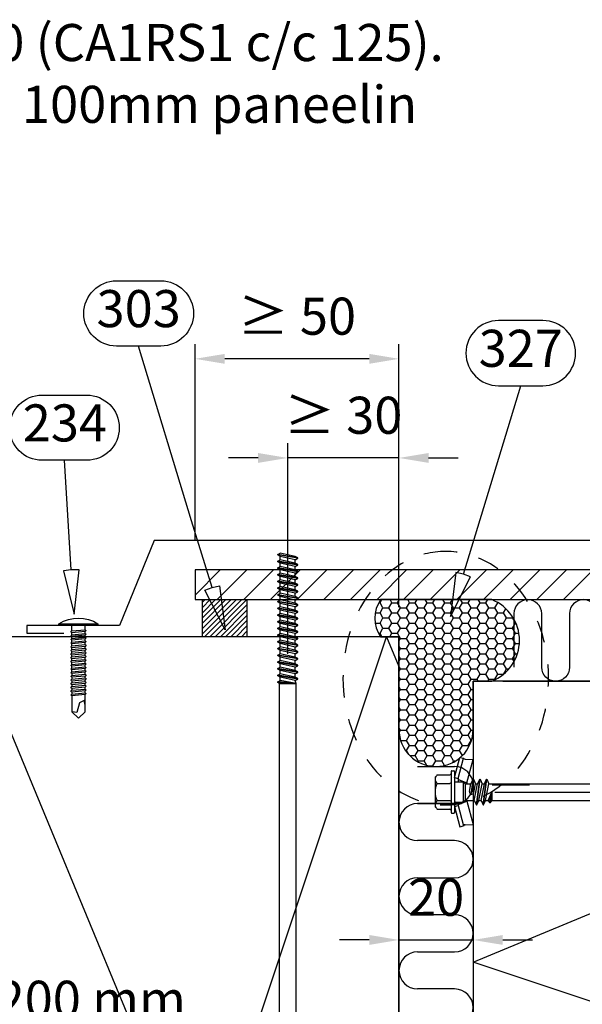
# Model space of a CAD drawing. Units: millimetres. Extents: x -128685 to -113904, y 35853 to 50158.
# Drawn here: x -121722 to -121571, y 39643 to 39908 of the extents above; entities that cross this region are included whole.
import ezdxf
from ezdxf.enums import TextEntityAlignment as Align

# ---------------------------------------------------------------- set-up
doc = ezdxf.new("R2010")
doc.units = ezdxf.units.MM
doc.header["$LTSCALE"] = 3
doc.linetypes.add('KEEL', pattern=[1, 0.5, -0.5])
doc.layers.add('RUUKKI', color=7, linetype='Continuous')
doc.styles.add('arial', font='arial.ttf')
doc.dimstyles.new('ISO-25', dxfattribs={"dimtxt": 2.5, "dimasz": 2.5, "dimexe": 1.25, "dimexo": 0.625, "dimtad": 1, "dimtxsty": 'Standard', "dimcen": 2.5, "dimadec": 0, "dimazin": 0, "dimtfac": 1, "dimtmove": 0, "dimatfit": 3, "dimldrblk": 'CLOSEDBLANK', "dimfxl": 1, "dimarcsym": 0})

# ---------------------------------------------------------------- blocks, each defined once
blk = doc.blocks.new('A$C498F0F64')
for p, q in [((-1.77, 12.45), (-1.77, 11.95)), ((-1.77, 11.45), (-1.77, 10.95)), ((1.78, 12.1), (1.78, 11.6)), ((1.78, 11.1), (1.78, 10.6)), ((-1.77, 10.45), (-1.77, 9.95)), ((-1.77, 9.45), (-1.77, 8.95)), ((-1.77, 8.45), (-1.77, 7.95)), ((1.78, 10.1), (1.78, 9.6)), ((1.78, 9.1), (1.78, 8.6)), ((1.78, 8.1), (1.78, 7.6)), ((-1.77, 7.45), (-1.77, 6.95)), ((-1.77, 6.45), (-1.77, 5.95)), ((-1.77, 5.45), (-1.77, 4.95)), ((1.78, 7.1), (1.78, 6.6)), ((1.78, 6.1), (1.78, 5.6)), ((-1.77, 4.45), (-1.77, 3.95)), ((-1.77, 3.45), (-1.77, 2.95)), ((1.78, 5.1), (1.78, 4.6)), ((1.78, 4.1), (1.78, 3.6)), ((1.78, 3.1), (1.78, 2.6)), ((-1.77, 2.45), (-1.77, 1.95)), ((-1.77, 1.45), (-1.77, 0)), ((1.78, 2.1), (1.78, 1.6)), ((1.78, 1.1), (1.78, 0))]:
    blk.add_line(p, q)
for points in [[(-1.77, 18.95), (-1.77, 23.22), (0.03, 25), (1.78, 23.22), (1.78, 18.6)], [(1.78, 21.47), (1.53, 20.22), (0.33, 20.82), (-0.47, 23.42), (-1.71, 23.29)], [(-1.77, 17.95), (-1.77, 18.45)], [(-1.77, 16.95), (-1.77, 17.45)], [(-1.77, 15.95), (-1.77, 16.45)], [(1.78, 18.1), (1.78, 17.6)], [(1.78, 17.1), (1.78, 16.6)], [(1.78, 16.1), (1.78, 15.6)], [(-1.77, 14.95), (-1.77, 15.45)], [(-1.77, 13.95), (-1.77, 14.45)], [(-1.77, 12.95), (-1.77, 13.45)], [(1.78, 15.1), (1.78, 14.6)], [(1.78, 14.1), (1.78, 13.6)], [(1.78, 13.1), (1.78, 12.6)]]:
    blk.add_lwpolyline(points)
for points in [[(-2.07, 18.75), (-1.77, 18.45), (1.78, 18.1), (2.12, 18.3), (1.78, 18.6), (-1.77, 18.95)], [(-2.07, 17.75), (-1.77, 17.45), (1.78, 17.1), (2.12, 17.3), (1.78, 17.6), (-1.77, 17.95)], [(-2.07, 16.75), (-1.77, 16.45), (1.78, 16.1), (2.12, 16.3), (1.78, 16.6), (-1.77, 16.95)], [(-2.07, 15.75), (-1.77, 15.45), (1.78, 15.1), (2.12, 15.3), (1.78, 15.6), (-1.77, 15.95)], [(-2.07, 14.75), (-1.77, 14.45), (1.78, 14.1), (2.12, 14.3), (1.78, 14.6), (-1.77, 14.95)], [(-2.07, 13.75), (-1.77, 13.45), (1.78, 13.1), (2.12, 13.3), (1.78, 13.6), (-1.77, 13.95)], [(-2.07, 12.75), (-1.77, 12.45), (1.78, 12.1), (2.12, 12.3), (1.78, 12.6), (-1.77, 12.95)], [(-2.07, 11.75), (-1.77, 11.45), (1.78, 11.1), (2.12, 11.3), (1.78, 11.6), (-1.77, 11.95)], [(-2.07, 10.75), (-1.77, 10.45), (1.78, 10.1), (2.12, 10.3), (1.78, 10.6), (-1.77, 10.95)], [(-2.07, 9.75), (-1.77, 9.45), (1.78, 9.1), (2.12, 9.3), (1.78, 9.6), (-1.77, 9.95)], [(-2.07, 8.75), (-1.77, 8.45), (1.78, 8.1), (2.12, 8.3), (1.78, 8.6), (-1.77, 8.95)], [(-2.07, 7.75), (-1.77, 7.45), (1.78, 7.1), (2.12, 7.3), (1.78, 7.6), (-1.77, 7.95)], [(-2.07, 6.75), (-1.77, 6.45), (1.78, 6.1), (2.12, 6.3), (1.78, 6.6), (-1.77, 6.95)], [(-2.07, 5.75), (-1.77, 5.45), (1.78, 5.1), (2.12, 5.3), (1.78, 5.6), (-1.77, 5.95)], [(-2.07, 4.75), (-1.77, 4.45), (1.78, 4.1), (2.12, 4.3), (1.78, 4.6), (-1.77, 4.95)], [(-2.07, 3.75), (-1.77, 3.45), (1.78, 3.1), (2.12, 3.3), (1.78, 3.6), (-1.77, 3.95)], [(-2.07, 2.75), (-1.77, 2.45), (1.78, 2.1), (2.12, 2.3), (1.78, 2.6), (-1.77, 2.95)], [(-5.27, 0), (-5.27, -0.5), (5.28, -0.5), (5.28, 0)], [(-2.07, 1.75), (-1.77, 1.45), (1.78, 1.1), (2.12, 1.3), (1.78, 1.6), (-1.77, 1.95)]]:
    blk.add_lwpolyline(points, close=True)
at = {"color": 7}
blk.add_arc((0, 8.03), 10.03, 238.2527, 301.7473, dxfattribs=at)
blk = doc.blocks.new('*D103')
at = {"layer": 'DEFPOINTS', "color": 0, "ltscale": 4, "transparency": 16777216}
for p in [(-121600.17, 39730.07), (-121551.4, 39730.07), (-121602.35, 39700.19)]:
    blk.add_point(p, dxfattribs=at)
at = {"layer": 'RUUKKI', "color": 6, "lineweight": -2, "ltscale": 4, "transparency": 16777216}
for p, q in [((-121551.4, 39738.07), (-121551.4, 39746.07)), ((-121592.17, 39730.07), (-121547.4, 39730.07)), ((-121551.4, 39700.19), (-121551.4, 39730.07)), ((-121594.35, 39700.19), (-121547.4, 39700.19)), ((-121551.4, 39692.19), (-121551.4, 39684.19))]:
    blk.add_line(p, q, dxfattribs=at)
at = {"layer": 'RUUKKI', "color": 6, "ltscale": 4, "transparency": 16777216}
for points in [[(-121552.73, 39738.07), (-121550.07, 39738.07), (-121551.4, 39730.07)], [(-121552.73, 39692.19), (-121550.07, 39692.19), (-121551.4, 39700.19)]]:
    blk.add_solid(points, dxfattribs=at)
at = {"layer": 'RUUKKI', "color": 2, "ltscale": 4, "transparency": 16777216, "insert": (-121561.62, 39715.13), "char_height": 10, "attachment_point": 5, "rotation": 90, "style": 'arial'}
blk.add_mtext('≥ 30', dxfattribs=at)
blk = doc.blocks.new('_ClosedBlank')
at = {"color": 0, "linetype": 'ByBlock', "lineweight": -2}
for p, q in [((-1, 0.167), (0, 0)), ((-1, 0.167), (-1, -0.167)), ((0, 0), (-1, -0.167))]:
    blk.add_line(p, q, dxfattribs=at)
blk = doc.blocks.new('*D105')
at = {"layer": 'DEFPOINTS', "color": 0, "ltscale": 4, "transparency": 16777216}
for p in [(-121620.17, 39676.51), (-121600.17, 39676.51), (-121600.17, 39660.29)]:
    blk.add_point(p, dxfattribs=at)
at = {"layer": 'RUUKKI', "color": 6, "lineweight": -2, "ltscale": 4, "transparency": 16777216}
for p, q in [((-121620.17, 39668.51), (-121620.17, 39656.29)), ((-121600.17, 39668.51), (-121600.17, 39656.29)), ((-121628.17, 39660.29), (-121636.17, 39660.29)), ((-121620.17, 39660.29), (-121600.17, 39660.29)), ((-121592.17, 39660.29), (-121584.17, 39660.29))]:
    blk.add_line(p, q, dxfattribs=at)
at = {"layer": 'RUUKKI', "color": 6, "ltscale": 4, "transparency": 16777216}
for points in [[(-121628.17, 39661.62), (-121628.17, 39658.96), (-121620.17, 39660.29)], [(-121592.17, 39661.62), (-121592.17, 39658.96), (-121600.17, 39660.29)]]:
    blk.add_solid(points, dxfattribs=at)
at = {"layer": 'RUUKKI', "color": 2, "ltscale": 4, "transparency": 16777216, "insert": (-121610.17, 39670.5), "char_height": 10, "attachment_point": 5, "style": 'arial'}
blk.add_mtext('20', dxfattribs=at)
blk = doc.blocks.new('*D106')
at = {"layer": 'DEFPOINTS', "color": 0, "ltscale": 4, "transparency": 16777216}
for p in [(-121650.19, 39790.29), (-121620.17, 39742.07), (-121650.19, 39729.47)]:
    blk.add_point(p, dxfattribs=at)
at = {"layer": 'RUUKKI', "color": 6, "lineweight": -2, "ltscale": 4, "transparency": 16777216}
for p, q in [((-121650.19, 39737.47), (-121650.19, 39794.29)), ((-121620.17, 39750.07), (-121620.17, 39794.29)), ((-121658.19, 39790.29), (-121666.19, 39790.29)), ((-121620.17, 39790.29), (-121650.19, 39790.29)), ((-121612.17, 39790.29), (-121604.17, 39790.29))]:
    blk.add_line(p, q, dxfattribs=at)
at = {"layer": 'RUUKKI', "color": 6, "ltscale": 4, "transparency": 16777216}
for points in [[(-121658.19, 39791.62), (-121658.19, 39788.96), (-121650.19, 39790.29)], [(-121612.17, 39791.62), (-121612.17, 39788.96), (-121620.17, 39790.29)]]:
    blk.add_solid(points, dxfattribs=at)
at = {"layer": 'RUUKKI', "color": 2, "ltscale": 4, "transparency": 16777216, "insert": (-121635.18, 39800.51), "char_height": 10, "attachment_point": 5, "style": 'arial'}
blk.add_mtext('≥ 30', dxfattribs=at)
blk = doc.blocks.new('*D107')
at = {"layer": 'DEFPOINTS', "color": 0, "ltscale": 4, "transparency": 16777216}
for p in [(-121675.17, 39817.02), (-121675.17, 39760.07), (-121620.17, 39742.07)]:
    blk.add_point(p, dxfattribs=at)
at = {"layer": 'RUUKKI', "color": 6, "lineweight": -2, "ltscale": 4, "transparency": 16777216}
for p, q in [((-121675.17, 39768.07), (-121675.17, 39821.02)), ((-121620.17, 39750.07), (-121620.17, 39821.02)), ((-121628.17, 39817.02), (-121667.17, 39817.02))]:
    blk.add_line(p, q, dxfattribs=at)
at = {"layer": 'RUUKKI', "color": 6, "ltscale": 4, "transparency": 16777216}
for points in [[(-121667.17, 39818.35), (-121667.17, 39815.69), (-121675.17, 39817.02)], [(-121628.17, 39818.35), (-121628.17, 39815.69), (-121620.17, 39817.02)]]:
    blk.add_solid(points, dxfattribs=at)
at = {"layer": 'RUUKKI', "color": 2, "ltscale": 4, "transparency": 16777216, "insert": (-121647.67, 39827.23), "char_height": 10, "attachment_point": 5, "style": 'arial'}
blk.add_mtext('≥ 50', dxfattribs=at)
blk = doc.blocks.new('*D136')
at = {"layer": 'DEFPOINTS', "color": 0, "ltscale": 4, "transparency": 16777216}
for p in [(-121813.93, 39632.78), (-121813.93, 39596.07), (-121620.17, 39596.07)]:
    blk.add_point(p, dxfattribs=at)
at = {"layer": 'RUUKKI', "color": 6, "lineweight": -2, "ltscale": 4, "transparency": 16777216}
for p, q in [((-121813.93, 39604.07), (-121813.93, 39636.78)), ((-121620.17, 39604.07), (-121620.17, 39636.78)), ((-121628.17, 39632.78), (-121805.93, 39632.78))]:
    blk.add_line(p, q, dxfattribs=at)
at = {"layer": 'RUUKKI', "color": 6, "ltscale": 4, "transparency": 16777216}
for points in [[(-121805.93, 39634.12), (-121805.93, 39631.45), (-121813.93, 39632.78)], [(-121628.17, 39634.12), (-121628.17, 39631.45), (-121620.17, 39632.78)]]:
    blk.add_solid(points, dxfattribs=at)
at = {"layer": 'RUUKKI', "color": 2, "ltscale": 4, "transparency": 16777216, "insert": (-121717.05, 39642.99), "char_height": 10, "attachment_point": 5, "style": 'arial'}
blk.add_mtext('min 200 mm', dxfattribs=at)

msp = doc.modelspace()

# ---------------------------------------------------------------- hatches: boundary and pattern name
at = {"layer": 'RUUKKI', "ltscale": 4}
h = msp.add_hatch(dxfattribs=at)
h.set_pattern_fill('ANSI31', color=1, scale=1.6, style=0)
h.set_pattern_definition([(45, (-21389.518, -2330.4486), (-3.59210245, 3.59210245), [])])
h.paths.add_polyline_path([(-121440.17, 39752.07), (-121440.17, 39832.07), (-121448.17, 39832.07), (-121448.17, 39760.07), (-121675.17, 39760.07), (-121675.17, 39752.07)])
h = msp.add_hatch(dxfattribs=at)
h.set_pattern_fill('ANSI31', color=5, scale=0.314961, angle=180, style=0)
h.set_pattern_definition([(225, (-121668.1655, 39745.0729), (0.70711, -0.70711), [])])
h.paths.add_polyline_path([(-121661.17, 39752.07), (-121661.17, 39742.07), (-121673.17, 39742.07), (-121673.17, 39752.07)])
h = msp.add_hatch(dxfattribs=at)
h.set_pattern_fill('HONEY', color=1, scale=0.5)
h.set_pattern_definition([(0, (-142862.8666, 37012.6133), (2.38125, 1.37481532), [1.5875, -3.175]), (120, (-142862.8666, 37012.6133), (-2.381249995, 1.37481533), [1.5875, -3.175]), (60, (-142862.8666, 37012.6133), (5e-09, 2.74963065), [-3.175, 1.5875])])
edge = h.paths.add_edge_path()
edge.add_line((-121600.17, 39730.07), (-121595.17, 39730.07))
edge.add_arc((-121599.49, 39741.07), 11.82, 291.4262, 428.5738)
edge.add_line((-121595.17, 39752.07), (-121625.17, 39752.07))
edge.add_arc((-121617.59, 39747.07), 9.08, 146.6015, 213.3985)
edge.add_line((-121625.17, 39742.07), (-121620.17, 39742.07))
edge.add_line((-121620.17, 39742.07), (-121620.17, 39717.07))
edge.add_arc((-121610.17, 39717.07), 10, 180, 360)
edge.add_line((-121600.17, 39717.07), (-121600.17, 39730.07))

# ---------------------------------------------------------------- linework, layer by layer
at = {"layer": 'RUUKKI', "linetype": 'Continuous', "ltscale": 4}
for p, q in [((-121652.89, 39764.27), (-121652.23, 39764.65)), ((-121647.49, 39763.37), (-121652.89, 39764.27)), ((-121652.89, 39764.12), (-121652.89, 39764.27)), ((-121647.49, 39763.22), (-121652.89, 39764.12)), ((-121652.23, 39763.74), (-121652.89, 39764.12)), ((-121652.89, 39762.46), (-121652.23, 39762.84)), ((-121652.89, 39762.31), (-121652.89, 39762.46)), ((-121647.49, 39761.56), (-121652.89, 39762.46)), ((-121652.23, 39761.93), (-121652.89, 39762.31)), ((-121647.49, 39761.41), (-121652.89, 39762.31)), ((-121648.16, 39763.75), (-121652.23, 39764.65)), ((-121652.23, 39762.84), (-121652.23, 39763.74)), ((-121648.16, 39762.83), (-121652.23, 39763.74)), ((-121648.16, 39761.94), (-121652.23, 39762.84)), ((-121647.49, 39763.37), (-121648.16, 39763.75)), ((-121648.16, 39762.83), (-121647.49, 39763.22)), ((-121648.16, 39761.94), (-121648.16, 39762.83)), ((-121647.49, 39763.22), (-121647.49, 39763.37)), ((-121652.89, 39760.65), (-121652.23, 39761.03)), ((-121647.49, 39759.75), (-121652.89, 39760.65)), ((-121652.89, 39760.5), (-121652.89, 39760.65)), ((-121647.49, 39759.6), (-121652.89, 39760.5)), ((-121652.23, 39760.12), (-121652.89, 39760.5)), ((-121652.23, 39761.03), (-121652.23, 39761.93)), ((-121648.16, 39761.02), (-121652.23, 39761.93)), ((-121648.16, 39760.13), (-121652.23, 39761.03)), ((-121652.23, 39759.22), (-121652.23, 39760.12)), ((-121648.16, 39759.21), (-121652.23, 39760.12)), ((-121647.49, 39761.56), (-121648.16, 39761.94)), ((-121648.16, 39761.02), (-121647.49, 39761.41)), ((-121648.16, 39760.13), (-121648.16, 39761.02)), ((-121647.49, 39759.75), (-121648.16, 39760.13)), ((-121648.16, 39759.21), (-121647.49, 39759.6)), ((-121647.49, 39761.41), (-121647.49, 39761.56)), ((-121647.49, 39759.6), (-121647.49, 39759.75)), ((-121652.89, 39758.84), (-121652.23, 39759.22)), ((-121652.89, 39758.69), (-121652.89, 39758.84)), ((-121647.49, 39757.94), (-121652.89, 39758.84)), ((-121652.23, 39758.31), (-121652.89, 39758.69)), ((-121647.49, 39757.79), (-121652.89, 39758.69)), ((-121652.89, 39757.03), (-121652.23, 39757.41)), ((-121647.49, 39756.13), (-121652.89, 39757.03)), ((-121652.89, 39756.88), (-121652.89, 39757.03)), ((-121648.16, 39758.32), (-121652.23, 39759.22)), ((-121648.16, 39757.4), (-121652.23, 39758.31)), ((-121652.23, 39757.41), (-121652.23, 39758.31)), ((-121648.16, 39756.51), (-121652.23, 39757.41)), ((-121648.16, 39758.32), (-121648.16, 39759.21)), ((-121647.49, 39757.94), (-121648.16, 39758.32)), ((-121648.16, 39757.4), (-121647.49, 39757.79)), ((-121648.16, 39756.51), (-121648.16, 39757.4)), ((-121647.49, 39757.79), (-121647.49, 39757.94)), ((-121647.49, 39755.98), (-121652.89, 39756.88)), ((-121652.23, 39756.5), (-121652.89, 39756.88)), ((-121652.89, 39755.22), (-121652.23, 39755.6)), ((-121652.89, 39755.07), (-121652.89, 39755.22)), ((-121647.49, 39754.32), (-121652.89, 39755.22)), ((-121652.23, 39754.69), (-121652.89, 39755.07)), ((-121647.49, 39754.17), (-121652.89, 39755.07)), ((-121652.23, 39755.6), (-121652.23, 39756.5)), ((-121648.16, 39755.59), (-121652.23, 39756.5)), ((-121648.16, 39754.7), (-121652.23, 39755.6)), ((-121652.23, 39753.79), (-121652.23, 39754.69)), ((-121648.16, 39753.78), (-121652.23, 39754.69)), ((-121647.49, 39756.13), (-121648.16, 39756.51)), ((-121648.16, 39755.59), (-121647.49, 39755.98)), ((-121648.16, 39754.7), (-121648.16, 39755.59)), ((-121647.49, 39754.32), (-121648.16, 39754.7)), ((-121647.49, 39755.98), (-121647.49, 39756.13)), ((-121647.49, 39754.17), (-121647.49, 39754.32)), ((-121652.89, 39753.41), (-121652.23, 39753.79)), ((-121647.49, 39752.51), (-121652.89, 39753.41)), ((-121652.89, 39753.26), (-121652.89, 39753.41)), ((-121647.49, 39752.36), (-121652.89, 39753.26)), ((-121652.23, 39752.88), (-121652.89, 39753.26)), ((-121652.89, 39751.6), (-121652.23, 39751.98)), ((-121652.89, 39751.45), (-121652.89, 39751.6)), ((-121647.49, 39750.7), (-121652.89, 39751.6)), ((-121648.16, 39752.89), (-121652.23, 39753.79)), ((-121652.23, 39751.98), (-121652.23, 39752.88)), ((-121648.16, 39751.97), (-121652.23, 39752.88)), ((-121648.16, 39751.08), (-121652.23, 39751.98)), ((-121648.16, 39753.78), (-121647.49, 39754.17)), ((-121648.16, 39752.89), (-121648.16, 39753.78)), ((-121647.49, 39752.51), (-121648.16, 39752.89)), ((-121648.16, 39751.97), (-121647.49, 39752.36)), ((-121648.16, 39751.08), (-121648.16, 39751.97)), ((-121647.49, 39752.36), (-121647.49, 39752.51)), ((-121652.23, 39751.07), (-121652.89, 39751.45)), ((-121647.49, 39750.55), (-121652.89, 39751.45)), ((-121652.89, 39749.79), (-121652.23, 39750.17)), ((-121647.49, 39748.89), (-121652.89, 39749.79)), ((-121652.89, 39749.64), (-121652.89, 39749.79)), ((-121647.49, 39748.74), (-121652.89, 39749.64)), ((-121652.23, 39749.26), (-121652.89, 39749.64)), ((-121648.16, 39750.16), (-121652.23, 39751.07)), ((-121652.23, 39750.17), (-121652.23, 39751.07)), ((-121648.16, 39749.27), (-121652.23, 39750.17)), ((-121648.16, 39748.35), (-121652.23, 39749.26)), ((-121652.23, 39748.36), (-121652.23, 39749.26)), ((-121647.49, 39750.7), (-121648.16, 39751.08)), ((-121648.16, 39750.16), (-121647.49, 39750.55)), ((-121648.16, 39749.27), (-121648.16, 39750.16)), ((-121647.49, 39748.89), (-121648.16, 39749.27)), ((-121647.49, 39750.55), (-121647.49, 39750.7)), ((-121652.89, 39747.98), (-121652.23, 39748.36)), ((-121652.89, 39747.83), (-121652.89, 39747.98)), ((-121647.49, 39747.08), (-121652.89, 39747.98)), ((-121652.23, 39747.45), (-121652.89, 39747.83)), ((-121647.49, 39746.93), (-121652.89, 39747.83)), ((-121652.89, 39746.17), (-121652.23, 39746.55)), ((-121648.16, 39747.46), (-121652.23, 39748.36)), ((-121648.16, 39746.54), (-121652.23, 39747.45)), ((-121652.23, 39746.55), (-121652.23, 39747.45)), ((-121648.16, 39745.65), (-121652.23, 39746.55)), ((-121648.16, 39748.35), (-121647.49, 39748.74)), ((-121648.16, 39747.46), (-121648.16, 39748.35)), ((-121647.49, 39747.08), (-121648.16, 39747.46)), ((-121648.16, 39746.54), (-121647.49, 39746.93)), ((-121648.16, 39745.65), (-121648.16, 39746.54)), ((-121647.49, 39748.74), (-121647.49, 39748.89)), ((-121647.49, 39746.93), (-121647.49, 39747.08)), ((-121647.49, 39745.27), (-121652.89, 39746.17)), ((-121652.89, 39746.02), (-121652.89, 39746.17)), ((-121647.49, 39745.12), (-121652.89, 39746.02)), ((-121652.23, 39745.64), (-121652.89, 39746.02)), ((-121652.89, 39744.36), (-121652.23, 39744.74)), ((-121652.89, 39744.21), (-121652.89, 39744.36)), ((-121647.49, 39743.46), (-121652.89, 39744.36)), ((-121652.23, 39743.83), (-121652.89, 39744.21)), ((-121647.49, 39743.31), (-121652.89, 39744.21)), ((-121648.16, 39744.73), (-121652.23, 39745.64)), ((-121652.23, 39744.74), (-121652.23, 39745.64)), ((-121648.16, 39743.84), (-121652.23, 39744.74)), ((-121648.16, 39742.92), (-121652.23, 39743.83)), ((-121652.23, 39742.93), (-121652.23, 39743.83)), ((-121647.49, 39745.27), (-121648.16, 39745.65)), ((-121648.16, 39744.73), (-121647.49, 39745.12)), ((-121648.16, 39743.84), (-121648.16, 39744.73)), ((-121647.49, 39743.46), (-121648.16, 39743.84)), ((-121647.49, 39745.12), (-121647.49, 39745.27)), ((-121652.89, 39742.55), (-121652.23, 39742.93)), ((-121647.49, 39741.65), (-121652.89, 39742.55)), ((-121652.89, 39742.4), (-121652.89, 39742.55)), ((-121647.49, 39741.5), (-121652.89, 39742.4)), ((-121652.23, 39742.02), (-121652.89, 39742.4)), ((-121652.89, 39740.74), (-121652.23, 39741.12)), ((-121648.16, 39742.03), (-121652.23, 39742.93)), ((-121648.16, 39741.11), (-121652.23, 39742.02)), ((-121652.23, 39741.12), (-121652.23, 39742.02)), ((-121648.16, 39740.22), (-121652.23, 39741.12)), ((-121648.16, 39742.92), (-121647.49, 39743.31)), ((-121648.16, 39742.03), (-121648.16, 39742.92)), ((-121647.49, 39741.65), (-121648.16, 39742.03)), ((-121648.16, 39741.11), (-121647.49, 39741.5)), ((-121648.16, 39740.22), (-121648.16, 39741.11)), ((-121647.49, 39743.31), (-121647.49, 39743.46)), ((-121647.49, 39741.5), (-121647.49, 39741.65)), ((-121652.89, 39740.59), (-121652.89, 39740.74)), ((-121647.49, 39739.84), (-121652.89, 39740.74)), ((-121652.23, 39740.21), (-121652.89, 39740.59)), ((-121647.49, 39739.69), (-121652.89, 39740.59)), ((-121652.89, 39738.93), (-121652.23, 39739.31)), ((-121647.49, 39738.03), (-121652.89, 39738.93)), ((-121652.89, 39738.78), (-121652.89, 39738.93)), ((-121647.49, 39737.88), (-121652.89, 39738.78)), ((-121652.23, 39738.4), (-121652.89, 39738.78)), ((-121648.16, 39739.3), (-121652.23, 39740.21)), ((-121652.23, 39739.31), (-121652.23, 39740.21)), ((-121648.16, 39738.41), (-121652.23, 39739.31)), ((-121648.16, 39737.49), (-121652.23, 39738.4)), ((-121652.23, 39737.5), (-121652.23, 39738.4)), ((-121647.49, 39739.84), (-121648.16, 39740.22)), ((-121648.16, 39739.3), (-121647.49, 39739.69)), ((-121648.16, 39738.41), (-121648.16, 39739.3)), ((-121647.49, 39738.03), (-121648.16, 39738.41)), ((-121647.49, 39739.69), (-121647.49, 39739.84)), ((-121652.89, 39737.12), (-121652.23, 39737.5)), ((-121652.89, 39736.97), (-121652.89, 39737.12)), ((-121647.49, 39736.22), (-121652.89, 39737.12)), ((-121652.23, 39736.59), (-121652.89, 39736.97)), ((-121647.49, 39736.07), (-121652.89, 39736.97)), ((-121652.89, 39735.31), (-121652.23, 39735.69)), ((-121648.16, 39736.6), (-121652.23, 39737.5)), ((-121648.16, 39735.68), (-121652.23, 39736.59)), ((-121652.23, 39735.69), (-121652.23, 39736.59)), ((-121648.16, 39734.79), (-121652.23, 39735.69)), ((-121648.16, 39737.49), (-121647.49, 39737.88)), ((-121648.16, 39736.6), (-121648.16, 39737.49)), ((-121647.49, 39736.22), (-121648.16, 39736.6)), ((-121648.16, 39735.68), (-121647.49, 39736.07)), ((-121648.16, 39734.79), (-121648.16, 39735.68)), ((-121647.49, 39737.88), (-121647.49, 39738.03)), ((-121647.49, 39736.07), (-121647.49, 39736.22)), ((-121647.49, 39734.41), (-121652.89, 39735.31)), ((-121652.89, 39735.16), (-121652.89, 39735.31)), ((-121647.49, 39734.26), (-121652.89, 39735.16)), ((-121652.23, 39734.78), (-121652.89, 39735.16)), ((-121652.89, 39733.5), (-121652.23, 39733.88)), ((-121652.89, 39733.35), (-121652.89, 39733.5)), ((-121647.49, 39732.6), (-121652.89, 39733.5)), ((-121652.23, 39732.97), (-121652.89, 39733.35)), ((-121647.49, 39732.45), (-121652.89, 39733.35)), ((-121652.23, 39733.88), (-121652.23, 39734.78)), ((-121648.16, 39733.87), (-121652.23, 39734.78)), ((-121648.16, 39732.98), (-121652.23, 39733.88)), ((-121647.49, 39734.41), (-121648.16, 39734.79)), ((-121648.16, 39733.87), (-121647.49, 39734.26)), ((-121648.16, 39732.98), (-121648.16, 39733.87)), ((-121647.49, 39734.26), (-121647.49, 39734.41)), ((-121652.89, 39731.69), (-121652.23, 39732.07)), ((-121647.49, 39730.79), (-121652.89, 39731.69)), ((-121652.89, 39731.54), (-121652.89, 39731.69)), ((-121647.49, 39730.64), (-121652.89, 39731.54)), ((-121652.23, 39731.16), (-121652.89, 39731.54)), ((-121648.16, 39732.06), (-121652.23, 39732.97)), ((-121652.23, 39732.07), (-121652.23, 39732.97)), ((-121648.16, 39731.17), (-121652.23, 39732.07)), ((-121648.16, 39730.25), (-121652.23, 39731.16)), ((-121652.23, 39730.26), (-121652.23, 39731.16)), ((-121647.49, 39732.6), (-121648.16, 39732.98)), ((-121648.16, 39732.06), (-121647.49, 39732.45)), ((-121648.16, 39731.17), (-121648.16, 39732.06)), ((-121647.49, 39730.79), (-121648.16, 39731.17)), ((-121648.16, 39730.25), (-121647.49, 39730.64)), ((-121647.49, 39732.45), (-121647.49, 39732.6)), ((-121647.49, 39730.64), (-121647.49, 39730.79)), ((-121652.89, 39729.88), (-121652.23, 39730.26)), ((-121652.89, 39729.73), (-121652.89, 39729.88)), ((-121647.94, 39729.47), (-121652.89, 39729.88)), ((-121652.44, 39729.47), (-121652.89, 39729.73)), ((-121647.94, 39729.47), (-121652.89, 39729.73)), ((-121652.44, 39596.33), (-121652.44, 39729.47)), ((-121652.44, 39729.47), (-121647.94, 39729.47)), ((-121647.94, 39729.47), (-121652.23, 39730.26)), ((-121647.94, 39729.47), (-121648.16, 39730.25)), ((-121647.94, 39597.08), (-121647.94, 39729.47)), ((-121605.2, 39704.1), (-121603.74, 39709.54)), ((-121604.23, 39703.84), (-121602.78, 39709.28)), ((-121603.74, 39709.54), (-121602.78, 39709.28)), ((-121602.35, 39709.02), (-121600.17, 39708.94)), ((-121601.86, 39702.64), (-121600.17, 39708.94)), ((-121600.17, 39708.94), (-121600.17, 39703.64)), ((-121610.45, 39704.19), (-121610.09, 39704.59)), ((-121610.45, 39704.19), (-121610.45, 39696.19)), ((-121609.85, 39704.81), (-121606.5, 39704.81)), ((-121606.1, 39705.74), (-121606.1, 39694.64)), ((-121605.9, 39705.94), (-121605.4, 39705.94)), ((-121605.2, 39705.74), (-121605.2, 39694.64)), ((-121605.2, 39704.1), (-121604.23, 39703.84)), ((-121604.23, 39703.84), (-121604.23, 39702.95)), ((-121609.85, 39702.5), (-121606.5, 39702.5)), ((-121604.9, 39702.95), (-121602.86, 39702.95)), ((-121603.93, 39703.47), (-121601.86, 39702.64)), ((-121602.86, 39702.95), (-121602.35, 39702.44)), ((-121602.86, 39702.95), (-121602.86, 39697.43)), ((-121602.35, 39702.44), (-121600.76, 39702.44)), ((-121602.35, 39702.44), (-121602.35, 39697.94)), ((-121601.86, 39702.64), (-121601.86, 39702.44)), ((-121601.19, 39700.31), (-121600.76, 39702.44)), ((-121600.76, 39702.44), (-121600.2, 39703.64)), ((-121600.65, 39700.18), (-121600.2, 39703.64)), ((-121600.55, 39700.17), (-121600.1, 39703.64)), ((-121600.2, 39703.64), (-121600.1, 39703.64)), ((-121600.1, 39703.64), (-121599.54, 39702.44)), ((-121600.02, 39700.07), (-121599.54, 39702.44)), ((-121599.85, 39697.94), (-121598.95, 39702.44)), ((-121599.54, 39702.44), (-121598.95, 39702.44)), ((-121599.29, 39696.74), (-121598.39, 39703.64)), ((-121599.19, 39696.74), (-121598.29, 39703.64)), ((-121598.95, 39702.44), (-121598.39, 39703.64)), ((-121598.63, 39697.94), (-121597.73, 39702.44)), ((-121598.39, 39703.64), (-121598.29, 39703.64)), ((-121598.29, 39703.64), (-121597.73, 39702.44)), ((-121598.04, 39697.94), (-121597.14, 39702.44)), ((-121597.73, 39702.44), (-121597.14, 39702.44)), ((-121597.48, 39696.74), (-121596.58, 39703.64)), ((-121597.38, 39696.74), (-121596.48, 39703.64)), ((-121597.14, 39702.44), (-121596.58, 39703.64)), ((-121596.82, 39697.94), (-121595.92, 39702.44)), ((-121596.58, 39703.64), (-121596.48, 39703.64)), ((-121596.48, 39703.64), (-121595.92, 39702.44)), ((-121595.92, 39702.44), (-121462.78, 39702.44)), ((-121600.65, 39700.18), (-121600.64, 39700.16)), ((-121600.64, 39700.16), (-121600.62, 39700.14)), ((-121600.62, 39700.14), (-121600.59, 39700.14)), ((-121600.59, 39700.14), (-121600.57, 39700.15)), ((-121600.57, 39700.15), (-121600.55, 39700.17)), ((-121596.08, 39697.94), (-121595.17, 39700.19)), ((-121595.8, 39697.34), (-121595.17, 39700.19)), ((-121595.45, 39697.34), (-121595.17, 39700.19)), ((-121595.17, 39700.19), (-121595.17, 39697.94)), ((-121610.45, 39696.19), (-121610.09, 39695.79)), ((-121609.85, 39697.88), (-121606.5, 39697.88)), ((-121605.2, 39696.28), (-121604.23, 39696.54)), ((-121605.2, 39696.28), (-121603.74, 39690.84)), ((-121604.9, 39697.43), (-121602.86, 39697.43)), ((-121604.23, 39697.43), (-121604.23, 39696.54)), ((-121604.23, 39696.54), (-121602.78, 39691.1)), ((-121603.93, 39696.92), (-121601.86, 39697.74)), ((-121602.86, 39697.43), (-121602.35, 39697.94)), ((-121602.35, 39697.94), (-121599.85, 39697.94)), ((-121601.86, 39697.94), (-121601.86, 39697.74)), ((-121601.86, 39697.74), (-121600.17, 39691.44)), ((-121600.17, 39697.94), (-121600.17, 39691.44)), ((-121599.85, 39697.94), (-121599.29, 39696.74)), ((-121599.29, 39696.74), (-121599.19, 39696.74)), ((-121599.19, 39696.74), (-121598.63, 39697.94)), ((-121598.63, 39697.94), (-121598.04, 39697.94)), ((-121598.04, 39697.94), (-121597.48, 39696.74)), ((-121597.48, 39696.74), (-121597.38, 39696.74)), ((-121597.38, 39696.74), (-121596.82, 39697.94)), ((-121596.82, 39697.94), (-121596.08, 39697.94)), ((-121596.08, 39697.94), (-121595.8, 39697.34)), ((-121595.8, 39697.34), (-121595.45, 39697.34)), ((-121595.45, 39697.34), (-121595.17, 39697.94)), ((-121595.17, 39697.94), (-121462.78, 39697.94)), ((-121609.85, 39695.57), (-121606.5, 39695.57)), ((-121605.9, 39694.44), (-121605.4, 39694.44)), ((-121603.74, 39690.84), (-121602.78, 39691.1)), ((-121602.35, 39691.36), (-121600.17, 39691.44))]:
    msp.add_line(p, q, dxfattribs=at)
at = {"layer": 'RUUKKI', "color": 3, "ltscale": 4}
for p, q in [((-121620.17, 39742.07), (-121881.93, 39742.07)), ((-121620.17, 39592.07), (-121620.17, 39742.07)), ((-121450.17, 39730.07), (-121600.17, 39730.07)), ((-121600.17, 39730.07), (-121600.17, 39357.25)), ((-121600.17, 39730.07), (-121600.17, 39592.07))]:
    msp.add_line(p, q, dxfattribs=at)
at = {"layer": 'RUUKKI', "ltscale": 4}
msp.add_line((-121620.17, 39592.07), (-121620.17, 39742.07), dxfattribs=at)
at = {"layer": 'RUUKKI', "color": 0, "ltscale": 4}
for p, q in [((-121620.17, 39742.07), (-121620.17, 39617.07)), ((-121620.17, 39711.05), (-121620.17, 39676.51))]:
    msp.add_line(p, q, dxfattribs=at)
at = {"layer": 'RUUKKI', "color": 6, "ltscale": 4}
for p, q in [((-121615.17, 39707.07), (-121605.17, 39707.07)), ((-121585, 39702.07), (-121595, 39702.07)), ((-121615.17, 39697.07), (-121605.17, 39697.07)), ((-121605.17, 39697.07), (-121615.17, 39697.07)), ((-121605.17, 39687.07), (-121615.17, 39687.07)), ((-121605.17, 39687.07), (-121615.17, 39687.07)), ((-121615.17, 39677.07), (-121605.17, 39677.07)), ((-121605.17, 39667.07), (-121615.17, 39667.07)), ((-121615.17, 39657.07), (-121605.17, 39657.07)), ((-121605.17, 39647.07), (-121615.17, 39647.07))]:
    msp.add_line(p, q, dxfattribs=at)
at = {"layer": 'RUUKKI', "color": 4, "ltscale": 4}
msp.add_lwpolyline([(-121441.17, 39889.31), (-121441.17, 39899.31), (-121443.17, 39899.31), (-121443.17, 39874.31), (-121466.11, 39865.01), (-121466.11, 39768.01), (-121686.22, 39768.01), (-121695.52, 39745.07), (-121720.52, 39745.07), (-121720.52, 39743.07), (-121710.52, 39743.07)], dxfattribs=at)
msp.add_lwpolyline([(-121441.17, 39889.31), (-121441.17, 39899.31), (-121443.17, 39899.31), (-121443.17, 39874.31), (-121466.11, 39865.01), (-121466.11, 39768.01), (-121686.22, 39768.01), (-121695.52, 39745.07), (-121720.52, 39745.07), (-121720.52, 39743.07), (-121710.52, 39743.07)], dxfattribs=at)
at = {"layer": 'RUUKKI', "color": 1, "linetype": 'Continuous', "ltscale": 4}
for points in [[(-121670.59, 39755.39), (-121668.54, 39755.83), (-121667.06, 39743.92), (-121672.52, 39754.61), (-121670.59, 39755.39), (-121676.09, 39773.3), (-121690.38, 39820.47), (-121696.38, 39820.47, -1), (-121696.38, 39838.06), (-121684.38, 39838.06, -1), (-121684.38, 39820.47), (-121690.38, 39820.47)], [(-121602.79, 39758.98), (-121604.84, 39759.41), (-121606.32, 39747.51), (-121600.86, 39758.19), (-121602.79, 39758.98), (-121597.29, 39776.89), (-121587.33, 39809.77), (-121581.33, 39809.77, 1), (-121581.33, 39827.35), (-121593.33, 39827.35, 1), (-121593.33, 39809.77), (-121587.33, 39809.77)]]:
    msp.add_lwpolyline(points, format="xyb", dxfattribs=at)
at = {"layer": 'RUUKKI', "color": 3, "ltscale": 4}
msp.add_lwpolyline([(-121440.17, 39752.07), (-121440.17, 39832.07), (-121448.17, 39832.07), (-121448.17, 39760.07), (-121675.17, 39760.07), (-121675.17, 39752.07), (-121440.17, 39752.07)], dxfattribs=at)
at = {"layer": 'RUUKKI', "color": 1, "ltscale": 4}
msp.add_lwpolyline([(-121708.54, 39760.12), (-121710.61, 39759.81), (-121707.79, 39748.15), (-121706.45, 39760.07), (-121708.54, 39760.12), (-121709.09, 39768.9), (-121710.4, 39789.65), (-121716.4, 39789.65, -1), (-121716.4, 39807.24), (-121704.4, 39807.24, -1), (-121704.4, 39789.65), (-121710.4, 39789.65)], format="xyb", dxfattribs=at)
at = {"layer": 'RUUKKI', "color": 5, "ltscale": 4}
msp.add_lwpolyline([(-121661.17, 39752.07), (-121661.17, 39742.07), (-121673.17, 39742.07), (-121673.17, 39752.07)], close=True, dxfattribs=at)
at = {"layer": 'RUUKKI', "color": 1, "ltscale": 4}
msp.add_lwpolyline([(-121600.17, 39730.07), (-121595.17, 39730.07, 0.681818), (-121595.17, 39752.07), (-121625.17, 39752.07, 0.3), (-121625.17, 39742.07), (-121620.17, 39742.07), (-121620.17, 39717.07, 1), (-121600.17, 39717.07)], format="xyb", close=True, dxfattribs=at)
at = {"layer": 'RUUKKI', "color": 6, "linetype": 'Continuous', "ltscale": 4}
msp.add_lwpolyline([(-121547.92, 39730.07, -0.414214), (-121551.67, 39733.82), (-121551.67, 39748.32, 1), (-121559.17, 39748.32), (-121559.17, 39733.82, -1), (-121566.67, 39733.82), (-121566.67, 39748.32, 1), (-121574.17, 39748.32), (-121574.17, 39733.82, -1), (-121581.67, 39733.82), (-121581.67, 39748.32, 1), (-121589.17, 39748.32), (-121589.17, 39733.82)], format="xyb", dxfattribs=at)
at = {"layer": 'RUUKKI', "color": 6, "ltscale": 4}
for points in [[(-121881.93, 39639.6), (-121847.77, 39742.07), (-121785.64, 39592.07), (-121735.64, 39742.07), (-121673.5, 39592.07), (-121623.5, 39742.07), (-121620.17, 39734.04)], [(-121505.28, 39357.25), (-121450.17, 39380.07), (-121600.17, 39430.07), (-121450.17, 39492.2), (-121600.17, 39542.2), (-121450.17, 39604.34), (-121600.17, 39654.34), (-121450.17, 39716.47), (-121490.99, 39730.07)]]:
    msp.add_lwpolyline(points, dxfattribs=at)
at = {"layer": 'RUUKKI', "linetype": 'Continuous', "ltscale": 4}
for points in [[(-121606.1, 39702.7), (-121606.5, 39702.5)], [(-121606.5, 39697.88), (-121606.1, 39697.68)]]:
    msp.add_lwpolyline(points, dxfattribs=at)
for centre, radius, start, end in [((-121602.33, 39709.52), 0.5, 207.9705, 268), ((-121609.04, 39703.65), 1.41, 138.4094, 234.9142), ((-121609.04, 39703.65), 1.41, 125.0858, 138.4094), ((-121606.5, 39705.21), 0.4, 270, 0), ((-121605.9, 39705.74), 0.2, 90, 180), ((-121605.4, 39705.74), 0.2, 0, 90), ((-121603.74, 39703.93), 0.5, 190.2334, 248.2212), ((-121605.7, 39700.19), 4.74, 150.8722, 209.1278), ((-121604.9, 39703.25), 0.3, 180, 270), ((-121600.6, 39700.19), 0.598, 168.6289, 348.6289), ((-121609.04, 39696.73), 1.41, 125.0858, 221.5906), ((-121604.9, 39697.13), 0.3, 90, 180), ((-121603.74, 39696.45), 0.5, 111.7788, 169.7666), ((-121609.04, 39696.73), 1.41, 221.5906, 234.9142), ((-121606.5, 39695.17), 0.4, 0, 90), ((-121605.9, 39694.64), 0.2, 180, 270), ((-121605.4, 39694.64), 0.2, 270, 0), ((-121602.33, 39690.87), 0.5, 92, 152.0295)]:
    msp.add_arc(centre, radius, start, end, dxfattribs=at)
at = {"layer": 'RUUKKI', "color": 6, "ltscale": 4}
for centre, start, end in [((-121605.17, 39702.07), 270, 90), ((-121615.17, 39692.07), 90, 270), ((-121605.17, 39682.07), 270, 90), ((-121615.17, 39672.07), 90, 270), ((-121605.17, 39662.07), 270, 90), ((-121615.17, 39652.07), 90, 270), ((-121605.17, 39642.07), 270, 90)]:
    msp.add_arc(centre, 5, start, end, dxfattribs=at)
at = {"layer": 'RUUKKI', "color": 4, "linetype": 'KEEL', "lineweight": 30, "ltscale": 4, "extrusion": (0, 0, -1)}
msp.add_ellipse((-121607.55, 39730.9), major_axis=(0, 34.19), ratio=0.810956, start_param=-6.283185, end_param=0, dxfattribs=at)

# ---------------------------------------------------------------- block references
at = {"layer": 'RUUKKI', "color": 4, "extrusion": (0, 0, -1), "zscale": -1, "rotation": 180}
msp.add_blockref('A$C498F0F64', (121706.63, 39745.07), dxfattribs=at)

# ---------------------------------------------------------------- texts
at = {"layer": 'RUUKKI', "color": 2, "ltscale": 4, "style": 'arial'}
for s, p in [('303', (-121690.38, 39829.27)), ('327', (-121587.33, 39818.56)), ('234', (-121710.28, 39798.44))]:
    msp.add_text(s, height=10, dxfattribs=at).set_placement(p, align=Align.MIDDLE)
at = {"layer": 'RUUKKI', "color": 2, "ltscale": 4, "insert": (-121922.98, 39907.33), "char_height": 10, "width": 336.0095, "attachment_point": 1, "style": 'arial'}
msp.add_mtext('Koolausrangan kiinnitys c/c 250 (CA1RS1 c/c 125). Kiinnikkeen reunaetäisyys min. 100mm paneelin reunasta.', dxfattribs=at)

# ---------------------------------------------------------------- dimensions: what is measured, and where the dimension line sits
at = {"layer": 'RUUKKI', "color": 2, "ltscale": 4}
for base, p1, p2, text, picture, middle in [((-121675.17, 39817.02), (-121620.17, 39742.07), (-121675.17, 39760.07), '≥ 50', '*D107', (-121647.67, 39827.23)), ((-121650.19, 39790.29), (-121620.17, 39742.07), (-121650.19, 39729.47), '≥ 30', '*D106', (-121635.18, 39800.51)), ((-121813.93, 39632.78), (-121620.17, 39596.07), (-121813.93, 39596.07), 'min 200 mm', '*D136', (-121717.05, 39642.99))]:
    dim = msp.add_linear_dim(base=base, p1=p1, p2=p2, text=text, dimstyle='ISO-25', override={"dimscale": 4, "dimasz": 2, "dimexe": 1, "dimexo": 2, "dimgap": 0.7, "dimtad": 0, "dimdec": 0, "dimtxsty": 'arial', "dimdle": 1, "dimclrd": 6, "dimclre": 6, "dimclrt": 2, "dimadec": 2, "dimtdec": 0, "dimtix": 1, "dimtmove": 2, "dimtvp": 1}, dxfattribs=at)
    dim.commit()
    dim.dimension.update_dxf_attribs({"geometry": picture, "text_midpoint": middle})
dim = msp.add_linear_dim(base=(-121551.4, 39730.07), p1=(-121602.35, 39700.19), p2=(-121600.17, 39730.07), angle=90, text='≥ 30', dimstyle='ISO-25', override={"dimscale": 4, "dimasz": 2, "dimexe": 1, "dimexo": 2, "dimgap": 0.7, "dimtad": 0, "dimdec": 0, "dimtxsty": 'arial', "dimdle": 1, "dimclrd": 6, "dimclre": 6, "dimclrt": 2, "dimadec": 2, "dimtdec": 0, "dimtix": 1, "dimtmove": 2, "dimtvp": 1}, dxfattribs=at)
dim.commit()
dim.dimension.update_dxf_attribs({"geometry": '*D103', "text_midpoint": (-121561.62, 39715.13)})
dim = msp.add_linear_dim(base=(-121600.17, 39660.29), p1=(-121620.17, 39676.51), p2=(-121600.17, 39676.51), dimstyle='ISO-25', override={"dimscale": 4, "dimasz": 2, "dimexe": 1, "dimexo": 2, "dimgap": 0.7, "dimtad": 0, "dimdec": 0, "dimtxsty": 'arial', "dimdle": 1, "dimclrd": 6, "dimclre": 6, "dimclrt": 2, "dimadec": 2, "dimtdec": 0, "dimtix": 1, "dimtmove": 2, "dimtvp": 1}, dxfattribs=at)
dim.commit()
dim.dimension.update_dxf_attribs({"geometry": '*D105', "text_midpoint": (-121610.17, 39670.5)})

doc.saveas('drawing.dxf')
